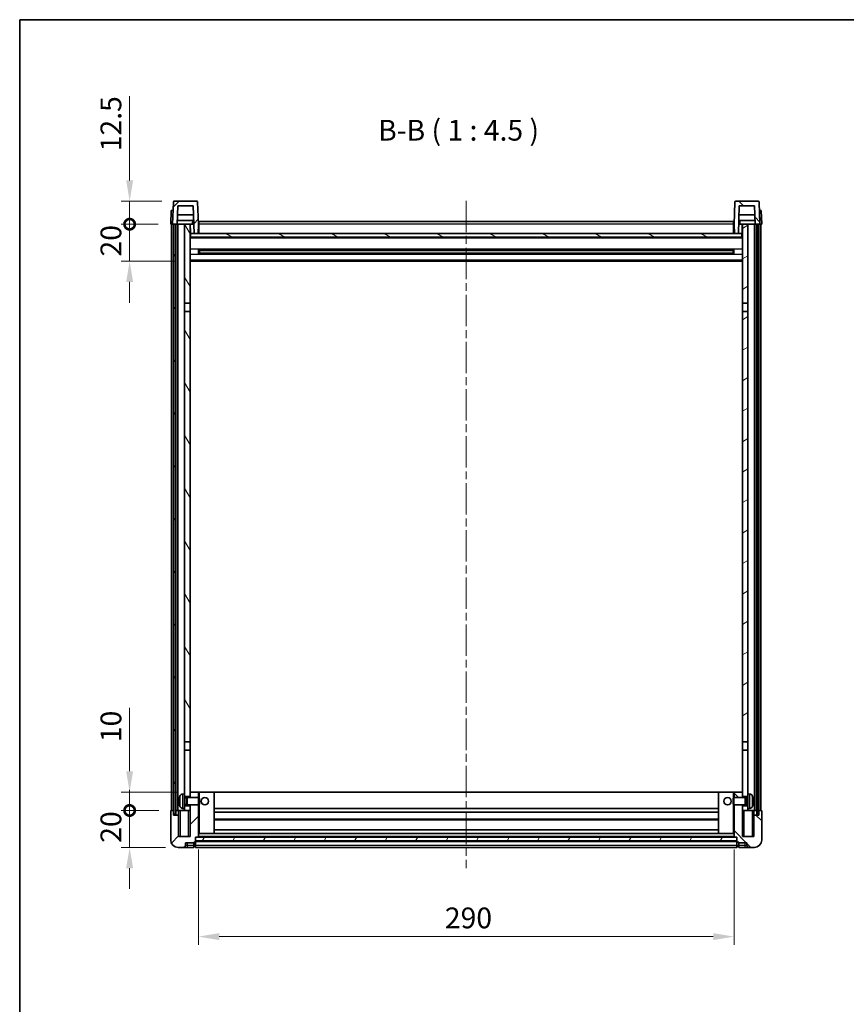
# Model space of a CAD drawing. Units: millimetres. Extents: x 0 to 9650, y 0 to 1264.
# Drawn here: x 1183 to 1631, y 731 to 1264 of the extents above; entities that cross this region are included whole.
import ezdxf

# ---------------------------------------------------------------- set-up
doc = ezdxf.new("R2010")
doc.units = ezdxf.units.MM
doc.header["$LTSCALE"] = 3
doc.linetypes.add('CHAIN', pattern=[0.3543, 0.2362, -0.0295, 0.0591, -0.0295])
doc.layers.get('Defpoints').update_dxf_attribs({"lineweight": 25})
for name, color, linetype, lineweight in [('Border (ISO)', 7, 'Continuous', 35), ('Centerline (ISO)', 131, 'Continuous', 18), ('Dimension (ISO)', 7, 'Continuous', 18), ('Hatch (ISO)', 1, 'Continuous', 18), ('Symbol (ISO)', 7, 'Continuous', 18), ('Visible (ISO)', 7, 'Continuous', 35), ('Visible Narrow (ISO)', 7, 'Continuous', 25)]:
    doc.layers.add(name, color=color, linetype=linetype, lineweight=lineweight)
doc.styles.add('Note Text (TK)', font='txt')
doc.dimstyles.new('Default - Method 1b (TK)', dxfattribs={"dimscale": 3, "dimtxt": 2.5, "dimasz": 2.5, "dimexe": 1, "dimexo": 1.5, "dimgap": 1, "dimtad": 1, "dimtoh": 1, "dimrnd": 1e-08, "dimdsep": 46, "dimtxsty": 'Note Text (TK)', "dimcen": 0.09, "dimdle": 5, "dimclrd": 100, "dimclre": 100, "dimclrt": 7, "dimadec": 1, "dimazin": 1, "dimtfac": 1, "dimtmove": 0, "dimatfit": 3, "dimfxl": 1, "dimtolj": 1, "dimlwd": -1, "dimlwe": -1, "dimarcsym": 0})
pattern_1 = [(45, (1117.75, -36), (-10.10279, 10.10279), [])]
pattern_2 = [(135.0002, (1117.75, -36), (-10.10275, -10.10283), [])]
pattern_3 = [(60, (1117.75, -36), (-12.37334, 7.14375), [])]

# ---------------------------------------------------------------- blocks, each defined once
blk = doc.blocks.new('図面枠 tk図枠')
at = {"layer": 'Border (ISO)'}
for q in [(405.5, 289), (14.5, 8)]:
    blk.add_line((14.5, 289), q, dxfattribs=at)
blk = doc.blocks.new('*D72')
at = {"layer": 'Defpoints', "color": 0}
for p in [(1279.77, 821.94), (1569.77, 821.94), (1569.77, 767.94)]:
    blk.add_point(p, dxfattribs=at)
at = {"layer": 'Dimension (ISO)', "color": 100}
for p, q in [((1279.77, 815.19), (1279.77, 763.44)), ((1569.77, 815.19), (1569.77, 763.44)), ((1291.02, 767.94), (1558.52, 767.94))]:
    blk.add_line(p, q, dxfattribs=at)
for points in [[(1291.02, 769.81), (1291.02, 766.06), (1279.77, 767.94)], [(1558.52, 769.81), (1558.52, 766.06), (1569.77, 767.94)]]:
    blk.add_solid(points, dxfattribs=at)
at = {"layer": 'Dimension (ISO)', "color": 7, "insert": (1413.2, 778.06), "char_height": 11.25, "attachment_point": 4, "style": 'Note Text (TK)'}
blk.add_mtext('\\A1;290', dxfattribs=at)
blk = doc.blocks.new('_DotSmall')
at = {"color": 0, "linetype": 'ByBlock', "const_width": 0.5}
blk.add_lwpolyline([(-0.0625, 0, 1), (0.0625, 0, 1)], format="xyb", close=True, dxfattribs=at)
blk = doc.blocks.new('*D74')
at = {"layer": 'Defpoints', "color": 0}
for p in [(1242.52, 836.24), (1265.02, 836.24), (1268.77, 816.24)]:
    blk.add_point(p, dxfattribs=at)
at = {"layer": 'Dimension (ISO)', "color": 100}
for p, q in [((1242.52, 836.24), (1242.52, 847.49)), ((1258.27, 836.24), (1238.02, 836.24)), ((1242.52, 816.24), (1242.52, 836.24)), ((1262.02, 816.24), (1238.02, 816.24)), ((1242.52, 804.99), (1242.52, 793.74))]:
    blk.add_line(p, q, dxfattribs=at)
blk.add_solid([(1240.64, 804.99), (1244.39, 804.99), (1242.52, 816.24)], dxfattribs=at)
at = {"layer": 'Dimension (ISO)', "color": 100, "xscale": 11.25, "yscale": 11.25, "zscale": 11.25, "rotation": 270}
blk.add_blockref('_DotSmall', (1242.52, 836.24), dxfattribs=at)
at = {"layer": 'Dimension (ISO)', "color": 7, "insert": (1232.39, 818.76), "char_height": 11.25, "attachment_point": 4, "rotation": 90, "style": 'Note Text (TK)'}
blk.add_mtext('\\A1;20', dxfattribs=at)
blk = doc.blocks.new('*D75')
at = {"layer": 'Defpoints', "color": 0}
for p in [(1242.52, 846.24), (1275.27, 846.24), (1265.02, 836.24)]:
    blk.add_point(p, dxfattribs=at)
at = {"layer": 'Dimension (ISO)', "color": 100}
for p, q in [((1242.52, 857.49), (1242.52, 891.8)), ((1268.52, 846.24), (1238.02, 846.24)), ((1242.52, 836.24), (1242.52, 846.24)), ((1258.27, 836.24), (1238.02, 836.24)), ((1242.52, 836.24), (1242.52, 824.99))]:
    blk.add_line(p, q, dxfattribs=at)
blk.add_solid([(1240.64, 857.49), (1244.39, 857.49), (1242.52, 846.24)], dxfattribs=at)
at = {"layer": 'Dimension (ISO)', "color": 100, "xscale": 11.25, "yscale": 11.25, "zscale": 11.25, "rotation": 90}
blk.add_blockref('_DotSmall', (1242.52, 836.24), dxfattribs=at)
at = {"layer": 'Dimension (ISO)', "color": 7, "insert": (1232.39, 873.24), "char_height": 11.25, "attachment_point": 4, "rotation": 90, "style": 'Note Text (TK)'}
blk.add_mtext('\\A1;10', dxfattribs=at)
blk = doc.blocks.new('*D56')
at = {"layer": 'Defpoints', "color": 0}
for p in [(1242.52, 1153.74), (1264.77, 1153.74), (1274.27, 1133.74)]:
    blk.add_point(p, dxfattribs=at)
at = {"layer": 'Dimension (ISO)', "color": 100}
for p, q in [((1242.52, 1153.74), (1242.52, 1164.99)), ((1258.02, 1153.74), (1238.02, 1153.74)), ((1242.52, 1133.74), (1242.52, 1153.74)), ((1267.52, 1133.74), (1238.02, 1133.74)), ((1242.52, 1122.49), (1242.52, 1111.24))]:
    blk.add_line(p, q, dxfattribs=at)
blk.add_solid([(1240.64, 1122.49), (1244.39, 1122.49), (1242.52, 1133.74)], dxfattribs=at)
at = {"layer": 'Dimension (ISO)', "color": 100, "xscale": 11.25, "yscale": 11.25, "zscale": 11.25, "rotation": 270}
blk.add_blockref('_DotSmall', (1242.52, 1153.74), dxfattribs=at)
at = {"layer": 'Dimension (ISO)', "color": 7, "insert": (1232.39, 1136.26), "char_height": 11.25, "attachment_point": 4, "rotation": 90, "style": 'Note Text (TK)'}
blk.add_mtext('\\A1;20', dxfattribs=at)
blk = doc.blocks.new('*D57')
at = {"layer": 'Defpoints', "color": 0}
for p in [(1242.52, 1166.24), (1266.69, 1166.24), (1264.77, 1153.74)]:
    blk.add_point(p, dxfattribs=at)
at = {"layer": 'Dimension (ISO)', "color": 100}
for p, q in [((1242.52, 1177.49), (1242.52, 1223.05)), ((1259.94, 1166.24), (1238.02, 1166.24)), ((1242.52, 1153.74), (1242.52, 1166.24)), ((1258.02, 1153.74), (1238.02, 1153.74)), ((1242.52, 1153.74), (1242.52, 1142.49))]:
    blk.add_line(p, q, dxfattribs=at)
blk.add_solid([(1240.64, 1177.49), (1244.39, 1177.49), (1242.52, 1166.24)], dxfattribs=at)
at = {"layer": 'Dimension (ISO)', "color": 100, "xscale": 11.25, "yscale": 11.25, "zscale": 11.25, "rotation": 90}
blk.add_blockref('_DotSmall', (1242.52, 1153.74), dxfattribs=at)
at = {"layer": 'Dimension (ISO)', "color": 7, "insert": (1232.39, 1193.24), "char_height": 11.25, "attachment_point": 4, "rotation": 90, "style": 'Note Text (TK)'}
blk.add_mtext('\\A1;12.5', dxfattribs=at)

msp = doc.modelspace()

# ---------------------------------------------------------------- hatches: boundary and pattern name
at = {"layer": 'Hatch (ISO)'}
h = msp.add_hatch(dxfattribs=at)
h.set_pattern_fill('ANSI31', color=256, scale=114.3, style=0)
h.set_pattern_definition(pattern_1)
edge = h.paths.add_edge_path()
edge.add_line((1265.7671, 1153.7399), (1266.5171, 1153.7399))
edge.add_line((1266.5171, 1153.7399), (1267.5171, 1153.7399))
edge.add_line((1267.5171, 1153.7399), (1268.2686, 1153.7399))
edge.add_line((1268.2686, 1153.7399), (1268.6178, 1163.7399))
edge.add_line((1268.6178, 1163.7399), (1276.9164, 1163.7399))
edge.add_line((1276.9164, 1163.7399), (1277.4402, 1148.7399))
edge.add_line((1277.4402, 1148.7399), (1279.5925, 1148.7399))
edge.add_line((1279.5925, 1148.7399), (1279.7671, 1153.7399))
edge.add_line((1279.7671, 1153.7399), (1279.3475, 1165.7574))
edge.add_ellipse((1278.8478, 1165.7399), major_axis=(0.4997, 0.0174), ratio=1, start_angle=0, end_angle=88)
edge.add_line((1278.8478, 1166.2399), (1266.6865, 1166.2399))
edge.add_ellipse((1266.6865, 1165.7399), major_axis=(0, 0.5), ratio=1, start_angle=0, end_angle=88)
edge.add_line((1266.1868, 1165.7574), (1265.7671, 1153.7399))
h = msp.add_hatch(dxfattribs=at)
h.set_pattern_fill('ANSI31', color=256, scale=114.3, angle=90.00021, style=0)
h.set_pattern_definition(pattern_2)
edge = h.paths.add_edge_path()
edge.add_line((1581.2656, 1153.7399), (1582.0171, 1153.7399))
edge.add_line((1582.0171, 1153.7399), (1583.0171, 1153.7399))
edge.add_line((1583.0171, 1153.7399), (1583.7671, 1153.7399))
edge.add_line((1583.7671, 1153.7399), (1583.3475, 1165.7574))
edge.add_ellipse((1582.8478, 1165.7399), major_axis=(0.4997, 0.0174), ratio=1, start_angle=0, end_angle=88)
edge.add_line((1582.8478, 1166.2399), (1570.6865, 1166.2399))
edge.add_ellipse((1570.6865, 1165.7399), major_axis=(0, 0.5), ratio=1, start_angle=0, end_angle=88)
edge.add_line((1570.1868, 1165.7574), (1569.7671, 1153.7399))
edge.add_line((1569.7671, 1153.7399), (1569.9417, 1148.7399))
edge.add_line((1569.9417, 1148.7399), (1572.094, 1148.7399))
edge.add_line((1572.094, 1148.7399), (1572.6178, 1163.7399))
edge.add_line((1572.6178, 1163.7399), (1580.9164, 1163.7399))
edge.add_line((1580.9164, 1163.7399), (1581.2656, 1153.7399))
h = msp.add_hatch(dxfattribs=at)
h.set_pattern_fill('ANSI31', color=256, scale=114.3, angle=14.999978, style=0)
h.set_pattern_definition(pattern_3)
h.paths.add_polyline_path([(1582.0171, 1153.7399), (1582.0171, 834.2399), (1583.0171, 834.2399), (1583.0171, 1153.7399)])
h.paths.add_polyline_path([(1266.5171, 1153.7399), (1266.5171, 834.2399), (1267.5171, 834.2399), (1267.5171, 1153.7399)])
h = msp.add_hatch(dxfattribs=at)
h.set_pattern_fill('ANSI31', color=256, scale=114.3, angle=75.000175, style=0)
h.set_pattern_definition([(120.0002, (1117.75, -36), (-12.37332, -7.14379), [])])
h.paths.add_polyline_path([(1272.2671, 1110.9899), (1275.2671, 1110.9899), (1275.2671, 1153.7399), (1272.2671, 1153.7399)])
h.paths.add_polyline_path([(1272.2671, 873.4899), (1275.2671, 873.4899), (1275.2671, 1106.4899), (1272.2671, 1106.4899)])
h = msp.add_hatch(dxfattribs=at)
h.set_pattern_fill('ANSI31', color=256, scale=114.3, angle=-14.999978, style=0)
h.set_pattern_definition([(30, (1117.75, -36), (-7.14375, 12.37334), [])])
h.paths.add_polyline_path([(1574.2671, 1110.9899), (1577.2671, 1110.9899), (1577.2671, 1153.7399), (1574.2671, 1153.7399)])
h.paths.add_polyline_path([(1574.2671, 873.4899), (1577.2671, 873.4899), (1577.2671, 1106.4899), (1574.2671, 1106.4899)])
h = msp.add_hatch(dxfattribs=at)
h.set_pattern_fill('ANSI31', color=256, scale=114.3, angle=105.000246, style=0)
h.set_pattern_definition([(150.0002, (1117.75, -36), (-7.1437, -12.37337), [])])
h.paths.add_polyline_path([(1275.5171, 1148.7399), (1275.5171, 1146.7399), (1574.0171, 1146.7399), (1574.0171, 1148.7399), (1572.094, 1148.7399), (1569.9417, 1148.7399), (1279.5925, 1148.7399), (1277.4402, 1148.7399)])
h = msp.add_hatch(dxfattribs=at)
h.set_pattern_fill('ANSI31', color=256, scale=114.3, style=0)
h.set_pattern_definition(pattern_1)
edge = h.paths.add_edge_path()
edge.add_line((1275.2671, 839.2399), (1275.2671, 838.7399))
edge.add_line((1275.2671, 838.7399), (1275.2671, 836.2399))
edge.add_line((1275.2671, 836.2399), (1275.2671, 822.2399))
edge.add_line((1275.2671, 822.2399), (1269.0171, 822.2399))
edge.add_line((1269.0171, 822.2399), (1269.0171, 833.7399))
edge.add_line((1269.0171, 833.7399), (1266.2671, 833.7399))
edge.add_line((1266.2671, 833.7399), (1266.2671, 836.2399))
edge.add_line((1266.2671, 836.2399), (1265.0171, 836.2399))
edge.add_ellipse((1265.0171, 835.9899), major_axis=(0, 0.25), ratio=1, start_angle=0, end_angle=90)
edge.add_line((1264.7671, 835.9899), (1264.7671, 820.2399))
edge.add_ellipse((1268.7671, 820.2399), major_axis=(-4, 0), ratio=1, start_angle=0, end_angle=90)
edge.add_line((1268.7671, 816.2399), (1271.7671, 816.2399))
edge.add_ellipse((1271.7671, 817.2399), major_axis=(0, -1), ratio=1, start_angle=0, end_angle=90)
edge.add_line((1272.7671, 817.2399), (1272.7671, 818.7399))
edge.add_line((1272.7671, 818.7399), (1277.2671, 818.7399))
edge.add_line((1277.2671, 818.7399), (1277.2671, 819.0399))
edge.add_line((1277.2671, 819.0399), (1278.0171, 819.0399))
edge.add_ellipse((1278.0171, 819.2899), major_axis=(0, -0.25), ratio=1, start_angle=0, end_angle=90)
edge.add_line((1278.2671, 819.2899), (1278.2671, 819.7399))
edge.add_line((1278.2671, 819.7399), (1278.2671, 821.7399))
edge.add_line((1278.2671, 821.7399), (1278.2671, 821.8399))
edge.add_line((1278.2671, 821.8399), (1279.6671, 821.8399))
edge.add_ellipse((1279.6671, 821.9399), major_axis=(0, -0.1), ratio=1, start_angle=0, end_angle=90)
edge.add_line((1279.7671, 821.9399), (1279.7671, 839.2399))
edge.add_line((1279.7671, 839.2399), (1275.2671, 839.2399))
h.paths.add_polyline_path([(1279.7671, 843.2399), (1279.7671, 846.2399), (1275.2671, 846.2399), (1275.2671, 843.7399), (1275.2671, 843.2399)])
h = msp.add_hatch(dxfattribs=at)
h.set_pattern_fill('ANSI31', color=256, scale=114.3, angle=90.00021, style=0)
h.set_pattern_definition(pattern_2)
edge = h.paths.add_edge_path()
edge.add_line((1569.7671, 839.2399), (1569.7671, 821.9399))
edge.add_ellipse((1569.8671, 821.9399), major_axis=(-0.1, 0), ratio=1, start_angle=0, end_angle=90)
edge.add_line((1569.8671, 821.8399), (1571.2671, 821.8399))
edge.add_line((1571.2671, 821.8399), (1571.2671, 821.7399))
edge.add_line((1571.2671, 821.7399), (1571.2671, 819.7399))
edge.add_line((1571.2671, 819.7399), (1571.2671, 819.2899))
edge.add_ellipse((1571.5171, 819.2899), major_axis=(-0.25, 0), ratio=1, start_angle=0, end_angle=90)
edge.add_line((1571.5171, 819.0399), (1572.2671, 819.0399))
edge.add_line((1572.2671, 819.0399), (1572.2671, 818.7399))
edge.add_line((1572.2671, 818.7399), (1576.7671, 818.7399))
edge.add_line((1576.7671, 818.7399), (1576.7671, 817.2399))
edge.add_ellipse((1577.7671, 817.2399), major_axis=(-1, 0), ratio=1, start_angle=0, end_angle=90)
edge.add_line((1577.7671, 816.2399), (1580.7671, 816.2399))
edge.add_ellipse((1580.7671, 820.2399), major_axis=(0, -4), ratio=1, start_angle=0, end_angle=90)
edge.add_line((1584.7671, 820.2399), (1584.7671, 835.9899))
edge.add_ellipse((1584.5171, 835.9899), major_axis=(0.25, 0), ratio=1, start_angle=0, end_angle=90)
edge.add_line((1584.5171, 836.2399), (1583.2671, 836.2399))
edge.add_line((1583.2671, 836.2399), (1583.2671, 833.7399))
edge.add_line((1583.2671, 833.7399), (1580.5171, 833.7399))
edge.add_line((1580.5171, 833.7399), (1580.5171, 822.2399))
edge.add_line((1580.5171, 822.2399), (1574.2671, 822.2399))
edge.add_line((1574.2671, 822.2399), (1574.2671, 836.2399))
edge.add_line((1574.2671, 836.2399), (1574.2671, 838.7399))
edge.add_line((1574.2671, 838.7399), (1574.2671, 839.2399))
edge.add_line((1574.2671, 839.2399), (1569.7671, 839.2399))
h.paths.add_polyline_path([(1574.2671, 843.2399), (1574.2671, 843.7399), (1574.2671, 846.2399), (1569.7671, 846.2399), (1569.7671, 843.2399)])
h = msp.add_hatch(dxfattribs=at)
h.set_pattern_fill('ANSI31', color=256, scale=114.3, angle=14.999978, style=0)
h.set_pattern_definition(pattern_3)
h.paths.add_polyline_path([(1278.2671, 821.7399), (1278.2671, 819.7399), (1571.2671, 819.7399), (1571.2671, 821.7399)])

# ---------------------------------------------------------------- linework, layer by layer
at = {"layer": 'Centerline (ISO)', "linetype": 'CHAIN', "ltscale": 23.990969}
msp.add_line((1424.7671, 1166.4899), (1424.7671, 804.9899), dxfattribs=at)
at = {"layer": 'Visible (ISO)'}
for p, q in [((1266.1868, 1165.7574), (1265.7671, 1153.7399)), ((1278.8478, 1166.2399), (1266.6865, 1166.2399)), ((1268.2686, 1153.7399), (1268.6178, 1163.7399)), ((1268.6178, 1163.7399), (1276.9164, 1163.7399)), ((1276.9164, 1163.7399), (1277.4402, 1148.7399)), ((1279.7671, 1153.7399), (1279.3475, 1165.7574)), ((1570.1868, 1165.7574), (1569.7671, 1153.7399)), ((1582.8478, 1166.2399), (1570.6865, 1166.2399)), ((1572.094, 1148.7399), (1572.6178, 1163.7399)), ((1572.6178, 1163.7399), (1580.9164, 1163.7399)), ((1580.9164, 1163.7399), (1581.2656, 1153.7399)), ((1583.7671, 1153.7399), (1583.3475, 1165.7574)), ((1265.029, 1161.2399), (1264.7671, 1153.7399)), ((1265.029, 1161.2399), (1266.0284, 1161.2399)), ((1266.029, 1161.2399), (1266.0284, 1161.2399)), ((1277.091, 1158.7399), (1268.4432, 1158.7399)), ((1581.091, 1158.7399), (1572.4432, 1158.7399)), ((1583.5058, 1161.2399), (1583.5052, 1161.2399)), ((1583.5058, 1161.2399), (1584.5052, 1161.2399)), ((1584.7671, 1153.7399), (1584.5052, 1161.2399)), ((1265.7665, 1153.7399), (1264.7671, 1153.7399)), ((1265.2671, 836.2399), (1265.2671, 1153.7399)), ((1265.7671, 1153.7399), (1265.7665, 1153.7399)), ((1265.7671, 1153.7399), (1268.2686, 1153.7399)), ((1266.2671, 836.2399), (1266.2671, 1153.7399)), ((1266.5171, 1153.7399), (1266.5171, 834.2399)), ((1267.5171, 1153.7399), (1266.5171, 1153.7399)), ((1267.5171, 834.2399), (1267.5171, 1153.7399)), ((1267.6171, 836.2399), (1267.6171, 1153.7399)), ((1268.6171, 1153.7399), (1268.2686, 1153.7399)), ((1277.1958, 1155.7399), (1268.3385, 1155.7399)), ((1272.2671, 1153.7399), (1268.6171, 1153.7399)), ((1268.6171, 836.2399), (1268.6171, 1153.7399)), ((1275.2671, 1153.7399), (1272.2671, 1153.7399)), ((1272.2671, 1153.7399), (1272.2671, 1110.9899)), ((1275.2671, 1110.9899), (1275.2671, 1153.7399)), ((1275.2671, 1153.7399), (1276.4631, 1153.7399)), ((1275.4316, 1149.2312), (1275.3529, 1153.7399)), ((1276.4631, 1153.7399), (1276.8394, 1153.7399)), ((1276.8394, 1153.7399), (1277.2656, 1153.7399)), ((1279.5925, 1148.7399), (1279.7671, 1153.7399)), ((1280.0171, 1153.7399), (1279.7671, 1153.7399)), ((1280.0171, 1155.2399), (1569.5171, 1155.2399)), ((1280.0171, 1153.7399), (1280.0171, 1155.2399)), ((1280.0171, 1153.7399), (1280.0171, 1148.7399)), ((1569.5171, 1155.2399), (1569.5171, 1153.7399)), ((1569.7671, 1153.7399), (1569.5171, 1153.7399)), ((1569.5171, 1148.7399), (1569.5171, 1153.7399)), ((1569.7671, 1153.7399), (1569.9417, 1148.7399)), ((1572.2686, 1153.7399), (1572.6949, 1153.7399)), ((1581.1958, 1155.7399), (1572.3385, 1155.7399)), ((1572.6949, 1153.7399), (1573.0712, 1153.7399)), ((1573.0712, 1153.7399), (1574.2671, 1153.7399)), ((1574.1026, 1149.2312), (1574.1813, 1153.7399)), ((1577.2671, 1153.7399), (1574.2671, 1153.7399)), ((1574.2671, 1153.7399), (1574.2671, 1110.9899)), ((1577.2671, 1110.9899), (1577.2671, 1153.7399)), ((1580.9171, 1153.7399), (1577.2671, 1153.7399)), ((1581.2656, 1153.7399), (1580.9171, 1153.7399)), ((1580.9171, 836.2399), (1580.9171, 1153.7399)), ((1581.2656, 1153.7399), (1583.7671, 1153.7399)), ((1581.9171, 836.2399), (1581.9171, 1153.7399)), ((1582.0171, 1153.7399), (1582.0171, 834.2399)), ((1583.0171, 1153.7399), (1582.0171, 1153.7399)), ((1583.0171, 834.2399), (1583.0171, 1153.7399)), ((1583.2671, 836.2399), (1583.2671, 1153.7399)), ((1583.7677, 1153.7399), (1583.7671, 1153.7399)), ((1584.7671, 1153.7399), (1583.7677, 1153.7399)), ((1584.2671, 836.2399), (1584.2671, 1153.7399)), ((1275.6315, 1148.8399), (1275.2671, 1148.8399)), ((1574.2671, 1146.6399), (1275.2671, 1146.6399)), ((1275.5171, 1148.7399), (1275.5171, 1146.7399)), ((1574.0171, 1148.7399), (1275.5171, 1148.7399)), ((1275.5171, 1146.7399), (1574.0171, 1146.7399)), ((1277.4402, 1148.7399), (1279.5925, 1148.7399)), ((1280.0171, 1148.8399), (1279.596, 1148.8399)), ((1569.9382, 1148.8399), (1569.5171, 1148.8399)), ((1569.9417, 1148.7399), (1572.094, 1148.7399)), ((1574.2671, 1148.8399), (1573.9027, 1148.8399)), ((1574.0171, 1146.7399), (1574.0171, 1148.7399)), ((1279.8376, 1137.5625), (1279.8376, 1139.9174)), ((1569.4227, 1139.8156), (1280.1115, 1139.8156)), ((1569.4227, 1137.6643), (1280.1115, 1137.6643)), ((1280.2671, 1139.8156), (1280.2671, 1137.6643)), ((1286.0671, 1139.5474), (1280.2671, 1139.5474)), ((1569.2671, 1139.4879), (1280.2671, 1139.4879)), ((1569.2671, 1137.992), (1280.2671, 1137.992)), ((1280.2671, 1137.9325), (1286.0671, 1137.9325)), ((1286.0671, 1139.8156), (1286.0671, 1139.6225)), ((1286.0671, 1139.5474), (1286.0671, 1139.6225)), ((1286.0671, 1137.8574), (1286.0671, 1137.9325)), ((1286.0671, 1137.8574), (1286.0671, 1137.6643)), ((1563.4671, 1139.6225), (1563.4671, 1139.8156)), ((1563.4671, 1139.6225), (1563.4671, 1139.5474)), ((1569.2671, 1139.5474), (1563.4671, 1139.5474)), ((1563.4671, 1137.9325), (1569.2671, 1137.9325)), ((1563.4671, 1137.9325), (1563.4671, 1137.8574)), ((1563.4671, 1137.6643), (1563.4671, 1137.8574)), ((1569.2671, 1137.6643), (1569.2671, 1139.8156)), ((1569.6966, 1139.9174), (1569.6966, 1137.5625)), ((1574.2671, 1133.7399), (1275.2671, 1133.7399)), ((1272.2671, 1110.9899), (1275.2671, 1110.9899)), ((1272.2671, 1106.4899), (1272.2671, 1110.9899)), ((1275.2671, 1110.9899), (1275.2671, 1106.4899)), ((1574.2671, 1110.9899), (1577.2671, 1110.9899)), ((1574.2671, 1106.4899), (1574.2671, 1110.9899)), ((1577.2671, 1110.9899), (1577.2671, 1106.4899)), ((1275.2671, 1106.4899), (1272.2671, 1106.4899)), ((1272.2671, 1106.4899), (1272.2671, 873.4899)), ((1275.2671, 873.4899), (1275.2671, 1106.4899)), ((1577.2671, 1106.4899), (1574.2671, 1106.4899)), ((1574.2671, 1106.4899), (1574.2671, 873.4899)), ((1577.2671, 873.4899), (1577.2671, 1106.4899)), ((1272.2671, 873.4899), (1275.2671, 873.4899)), ((1272.2671, 868.9899), (1272.2671, 873.4899)), ((1275.2671, 873.4899), (1275.2671, 868.9899)), ((1574.2671, 873.4899), (1577.2671, 873.4899)), ((1574.2671, 868.9899), (1574.2671, 873.4899)), ((1577.2671, 873.4899), (1577.2671, 868.9899)), ((1275.2671, 868.9899), (1272.2671, 868.9899)), ((1272.2671, 868.9899), (1272.2671, 845.2399)), ((1275.2671, 843.7399), (1275.2671, 868.9899)), ((1577.2671, 868.9899), (1574.2671, 868.9899)), ((1574.2671, 868.9899), (1574.2671, 843.7399)), ((1577.2671, 845.2399), (1577.2671, 868.9899)), ((1271.2082, 845.1473), (1272.2671, 845.2399)), ((1272.2671, 837.2399), (1272.2671, 845.2399)), ((1272.2671, 843.7399), (1275.2671, 843.7399)), ((1272.2671, 843.0252), (1273.2377, 843.0252)), ((1273.2377, 843.0252), (1273.6671, 843.2399)), ((1273.2377, 839.4547), (1273.2377, 843.0252)), ((1273.6671, 839.2399), (1273.6671, 843.2399)), ((1273.6671, 843.2399), (1279.8376, 843.2399)), ((1279.7671, 846.2399), (1275.2671, 846.2399)), ((1275.2671, 846.2399), (1275.2671, 843.2399)), ((1279.7671, 843.2399), (1279.7671, 846.2399)), ((1280.2671, 846.2399), (1279.7671, 846.2399)), ((1279.8376, 839.2399), (1279.8376, 843.2399)), ((1280.2671, 842.8105), (1279.8376, 843.2399)), ((1280.2671, 846.2399), (1288.2671, 846.2399)), ((1280.2671, 842.8105), (1280.2671, 839.6694)), ((1561.2671, 846.2399), (1288.2671, 846.2399)), ((1288.2671, 823.8399), (1288.2671, 846.2399)), ((1569.2671, 846.2399), (1561.2671, 846.2399)), ((1561.2671, 846.2399), (1561.2671, 823.8399)), ((1569.7671, 846.2399), (1569.2671, 846.2399)), ((1569.2671, 842.8105), (1569.6966, 843.2399)), ((1569.2671, 839.6694), (1569.2671, 842.8105)), ((1569.6966, 843.2399), (1569.6966, 839.2399)), ((1575.8671, 843.2399), (1569.6966, 843.2399)), ((1574.2671, 846.2399), (1569.7671, 846.2399)), ((1569.7671, 846.2399), (1569.7671, 843.2399)), ((1574.2671, 843.2399), (1574.2671, 846.2399)), ((1574.2671, 843.7399), (1577.2671, 843.7399)), ((1575.8671, 843.2399), (1575.8671, 839.2399)), ((1576.2965, 843.0252), (1575.8671, 843.2399)), ((1576.2965, 843.0252), (1576.2965, 839.4547)), ((1577.2671, 843.0252), (1576.2965, 843.0252)), ((1577.2671, 845.2399), (1577.2671, 837.2399)), ((1578.3261, 845.1473), (1577.2671, 845.2399)), ((1269.5531, 841.5223), (1269.5531, 840.9576)), ((1271.2082, 837.3326), (1272.2671, 837.2399)), ((1272.2671, 839.4547), (1273.2377, 839.4547)), ((1275.2671, 838.7399), (1272.2671, 838.7399)), ((1272.2671, 837.2399), (1272.2671, 836.2399)), ((1273.2377, 839.4547), (1273.6671, 839.2399)), ((1273.6671, 839.2399), (1279.8376, 839.2399)), ((1275.2671, 839.2399), (1275.2671, 822.2399)), ((1275.2671, 836.2399), (1275.2671, 838.7399)), ((1279.7671, 821.9399), (1279.7671, 839.2399)), ((1280.2671, 839.6694), (1279.8376, 839.2399)), ((1561.2671, 837.2399), (1288.2671, 837.2399)), ((1569.2671, 839.6694), (1569.6966, 839.2399)), ((1575.8671, 839.2399), (1569.6966, 839.2399)), ((1569.7671, 839.2399), (1569.7671, 821.9399)), ((1574.2671, 822.2399), (1574.2671, 839.2399)), ((1577.2671, 838.7399), (1574.2671, 838.7399)), ((1574.2671, 838.7399), (1574.2671, 836.2399)), ((1576.2965, 839.4547), (1575.8671, 839.2399)), ((1577.2671, 839.4547), (1576.2965, 839.4547)), ((1578.3261, 837.3326), (1577.2671, 837.2399)), ((1577.2671, 836.2399), (1577.2671, 837.2399)), ((1579.9811, 840.9576), (1579.9811, 841.5223)), ((1264.7671, 835.9899), (1264.7671, 820.2399)), ((1266.2671, 836.2399), (1265.0171, 836.2399)), ((1266.2671, 833.7399), (1266.2671, 836.2399)), ((1266.2671, 836.2399), (1266.5171, 836.2399)), ((1269.0171, 833.7399), (1266.2671, 833.7399)), ((1266.5171, 834.2399), (1267.5171, 834.2399)), ((1267.5171, 836.2399), (1267.6171, 836.2399)), ((1267.6171, 836.2399), (1268.6171, 836.2399)), ((1268.6171, 836.2399), (1272.2671, 836.2399)), ((1269.0171, 836.2399), (1269.0171, 833.7399)), ((1269.0171, 822.2399), (1269.0171, 833.7399)), ((1272.2671, 836.2399), (1275.2671, 836.2399)), ((1561.2671, 835.2399), (1288.2671, 835.2399)), ((1574.2671, 836.2399), (1577.2671, 836.2399)), ((1577.2671, 836.2399), (1580.9171, 836.2399)), ((1580.5171, 833.7399), (1580.5171, 836.2399)), ((1583.2671, 833.7399), (1580.5171, 833.7399)), ((1580.5171, 833.7399), (1580.5171, 822.2399)), ((1580.9171, 836.2399), (1581.9171, 836.2399)), ((1581.9171, 836.2399), (1582.0171, 836.2399)), ((1582.0171, 834.2399), (1583.0171, 834.2399)), ((1583.0171, 836.2399), (1583.2671, 836.2399)), ((1584.5171, 836.2399), (1583.2671, 836.2399)), ((1583.2671, 836.2399), (1583.2671, 833.7399)), ((1584.7671, 820.2399), (1584.7671, 835.9899)), ((1561.2671, 831.2399), (1288.2671, 831.2399)), ((1275.2671, 822.2399), (1269.0171, 822.2399)), ((1278.2671, 819.2899), (1278.2671, 821.8399)), ((1278.2671, 821.8399), (1279.6671, 821.8399)), ((1278.2671, 821.7399), (1278.2671, 819.7399)), ((1571.2671, 821.7399), (1278.2671, 821.7399)), ((1569.8671, 821.8399), (1279.6671, 821.8399)), ((1279.7671, 823.8399), (1280.2671, 823.8399)), ((1280.2671, 823.8399), (1288.2671, 823.8399)), ((1561.2671, 825.8399), (1288.2671, 825.8399)), ((1561.2671, 823.8399), (1288.2671, 823.8399)), ((1569.2671, 823.8399), (1561.2671, 823.8399)), ((1569.2671, 823.8399), (1569.7671, 823.8399)), ((1569.8671, 821.8399), (1571.2671, 821.8399)), ((1571.2671, 821.8399), (1571.2671, 819.2899)), ((1571.2671, 819.7399), (1571.2671, 821.7399)), ((1580.5171, 822.2399), (1574.2671, 822.2399)), ((1268.7671, 816.2399), (1271.7671, 816.2399)), ((1271.7671, 816.2399), (1273.7671, 816.2399)), ((1272.7671, 817.2399), (1272.7671, 818.7399)), ((1272.7671, 818.7399), (1277.2671, 818.7399)), ((1273.7671, 816.2399), (1277.2671, 816.2399)), ((1277.2671, 818.7399), (1277.2671, 819.0399)), ((1277.2671, 819.0399), (1278.0171, 819.0399)), ((1277.2671, 817.2399), (1277.2671, 818.7399)), ((1277.2671, 817.2399), (1277.2671, 816.2399)), ((1278.0171, 816.5399), (1277.2671, 816.5399)), ((1278.2671, 819.7399), (1571.2671, 819.7399)), ((1571.2671, 819.6399), (1278.2671, 819.6399)), ((1278.2671, 819.2899), (1278.2671, 817.2399)), ((1278.2671, 816.2399), (1278.2671, 817.2399)), ((1571.2671, 816.2399), (1278.2671, 816.2399)), ((1571.2671, 817.2399), (1571.2671, 819.2899)), ((1571.2671, 817.2399), (1571.2671, 816.2399)), ((1571.5171, 819.0399), (1572.2671, 819.0399)), ((1571.5171, 816.5399), (1572.2671, 816.5399)), ((1572.2671, 819.0399), (1572.2671, 818.7399)), ((1572.2671, 818.7399), (1576.7671, 818.7399)), ((1572.2671, 818.7399), (1572.2671, 817.2399)), ((1572.2671, 816.2399), (1572.2671, 817.2399)), ((1572.2671, 816.2399), (1575.7671, 816.2399)), ((1575.7671, 816.2399), (1577.7671, 816.2399)), ((1576.7671, 818.7399), (1576.7671, 817.2399)), ((1577.7671, 816.2399), (1580.7671, 816.2399))]:
    msp.add_line(p, q, dxfattribs=at)
for centre in [(1283.2671, 841.2399), (1566.2671, 841.2399)]:
    msp.add_circle(centre, 2, dxfattribs=at)
for centre, radius, start, end in [((1266.6865, 1165.7399), 0.5, 90, 178), ((1278.8478, 1165.7399), 0.5, 2, 90), ((1570.6865, 1165.7399), 0.5, 90, 178), ((1582.8478, 1165.7399), 0.5, 2, 90), ((1275.9315, 1149.2399), 0.5, 181, 270), ((1573.6027, 1149.2399), 0.5, 270, 359), ((1269.6777, 843.4246), 0.1246, 159.960393, 178.185173), ((1275.6671, 841.2399), 6.5, 151.827266, 159.960393), ((1271.3476, 843.5534), 1.6, 95, 151.827266), ((1578.1866, 843.5534), 1.6, 28.172734, 85), ((1573.8671, 841.2399), 6.5, 20.039607, 28.172734), ((1579.8565, 843.4246), 0.1246, 1.814825, 20.039607), ((1269.6777, 839.0553), 0.1246, 181.814827, 200.039607), ((1275.6671, 841.2399), 6.5, 200.039607, 208.172734), ((1271.3476, 838.9265), 1.6, 208.172734, 265), ((1578.1866, 838.9265), 1.6, 275, 331.827266), ((1573.8671, 841.2399), 6.5, 331.827266, 339.960393), ((1579.8565, 839.0553), 0.1246, 339.960393, 358.185175), ((1265.0171, 835.9899), 0.25, 90, 180), ((1584.5171, 835.9899), 0.25, 0, 90), ((1279.6671, 821.9399), 0.1, 270, 0), ((1569.8671, 821.9399), 0.1, 180, 270), ((1268.7671, 820.2399), 4, 180, 270), ((1271.7671, 817.2399), 1, 270, 0), ((1278.0171, 819.2899), 0.25, 270, 0), ((1278.0171, 816.7899), 0.25, 270, 0), ((1571.5171, 819.2899), 0.25, 180, 270), ((1571.5171, 816.7899), 0.25, 180, 270), ((1577.7671, 817.2399), 1, 180, 270), ((1580.7671, 820.2399), 4, 270, 0)]:
    msp.add_arc(centre, radius, start, end, dxfattribs=at)
for centre, major_axis, ratio, start_param, end_param in [((1275.6549, 841.2328), (-3.2829, 5.6083), 0.99488747, 0.694859, 0.93384329), ((1573.8793, 841.2328), (-3.2829, -5.6083), 0.99488747, 2.20774933, 2.44673363), ((1275.6549, 841.1003), (-6.4737, 0.5671), 0.05101764, 0.10959827, 0.34858256), ((1275.6549, 841.3796), (-6.4737, -0.5671), 0.05101764, 5.93460274, 6.17358704), ((1275.6549, 841.2471), (3.2829, 5.6083), 0.99488747, 2.20774936, 2.44673366), ((1573.8793, 841.1003), (6.4737, 0.5671), 0.05101764, 5.93460274, 6.17358703), ((1573.8793, 841.3796), (6.4737, -0.5671), 0.05101764, 0.10959828, 0.34858257), ((1573.8793, 841.2471), (3.2829, -5.6083), 0.99488747, 0.69485903, 0.93384332)]:
    msp.add_ellipse(centre, major_axis=major_axis, ratio=ratio, start_param=start_param, end_param=end_param, dxfattribs=at)
for points, knots in [([(1269.2169, 841.6279), (1269.2125, 841.6304), (1269.2088, 841.6412), (1269.2042, 841.6795), (1269.2032, 841.707), (1269.2039, 841.7689), (1269.2056, 841.8074), (1269.2107, 841.8794), (1269.2136, 841.9114), (1269.2169, 841.9427)], [0, 0, 0, 0, 0.0125039067, 0.0125039067, 0.0250078135, 0.0250078135, 0.0375277995, 0.0375277995, 0.0466766392, 0.0466766392, 0.0466766392, 0.0466766392]), ([(1269.2169, 840.5372), (1269.2125, 840.5786), (1269.2088, 840.6224), (1269.2042, 840.7021), (1269.2032, 840.738), (1269.2039, 840.7939), (1269.2056, 840.8176), (1269.2107, 840.8436), (1269.2136, 840.8501), (1269.2169, 840.852)], [0, 0, 0, 0, 0.0124997785, 0.0124997785, 0.0249995571, 0.0249995571, 0.0375236714, 0.0375236714, 0.0466766062, 0.0466766062, 0.0466766062, 0.0466766062]), ([(1580.3174, 841.9427), (1580.3217, 841.9013), (1580.3254, 841.8575), (1580.33, 841.7778), (1580.331, 841.7419), (1580.3303, 841.686), (1580.3287, 841.6623), (1580.3235, 841.6363), (1580.3207, 841.6298), (1580.3174, 841.6279)], [0, 0, 0, 0, 0.0124997785, 0.0124997785, 0.0249995571, 0.0249995571, 0.0375236714, 0.0375236714, 0.0466766062, 0.0466766062, 0.0466766062, 0.0466766062]), ([(1580.3174, 840.852), (1580.3217, 840.8495), (1580.3254, 840.8387), (1580.33, 840.8004), (1580.331, 840.7729), (1580.3303, 840.711), (1580.3287, 840.6725), (1580.3235, 840.6005), (1580.3207, 840.5684), (1580.3174, 840.5372)], [0, 0, 0, 0, 0.0125039067, 0.0125039067, 0.0250078135, 0.0250078135, 0.0375277995, 0.0375277995, 0.0466766392, 0.0466766392, 0.0466766392, 0.0466766392])]:
    msp.add_open_spline(points, degree=3, knots=knots, dxfattribs=at)
at = {"layer": 'Visible Narrow (ISO)'}
for p, q in [((1265.7665, 1153.7399), (1266.0284, 1161.2399)), ((1583.5058, 1161.2399), (1583.7677, 1153.7399)), ((1275.3617, 1153.2399), (1275.2671, 1153.2399)), ((1280.0171, 1153.2399), (1279.7497, 1153.2399)), ((1569.5171, 1153.7399), (1280.0171, 1153.7399)), ((1569.7846, 1153.2399), (1569.5171, 1153.2399)), ((1574.2671, 1153.2399), (1574.1726, 1153.2399)), ((1275.4315, 1149.2399), (1275.2671, 1149.2399)), ((1280.0171, 1149.2399), (1279.61, 1149.2399)), ((1569.9243, 1149.2399), (1569.5171, 1149.2399)), ((1574.2671, 1149.2399), (1574.1028, 1149.2399)), ((1574.2671, 1146.2399), (1275.2671, 1146.2399)), ((1574.2671, 1140.2156), (1275.2671, 1140.2156)), ((1574.2671, 1137.2643), (1275.2671, 1137.2643)), ((1563.4671, 1139.6225), (1286.0671, 1139.6225)), ((1563.4671, 1137.8574), (1286.0671, 1137.8574)), ((1574.2671, 1134.2399), (1275.2671, 1134.2399)), ((1269.5607, 843.4673), (1269.5607, 843.4496)), ((1269.9372, 838.1711), (1269.9372, 844.3088)), ((1271.2082, 845.1473), (1271.2082, 837.3326)), ((1280.2671, 842.8105), (1280.2671, 846.2399)), ((1561.2671, 845.9399), (1288.2671, 845.9399)), ((1569.2671, 846.2399), (1569.2671, 842.8105)), ((1578.3261, 837.3326), (1578.3261, 845.1473)), ((1579.5971, 844.3088), (1579.5971, 838.1711)), ((1579.9736, 843.4496), (1579.9736, 843.4673)), ((1269.5607, 841.5205), (1269.5607, 840.9594)), ((1269.5607, 839.0303), (1269.5607, 839.0126)), ((1280.2671, 823.8399), (1280.2671, 839.6694)), ((1569.2671, 839.6694), (1569.2671, 823.8399)), ((1579.9736, 840.9594), (1579.9736, 841.5205)), ((1579.9736, 839.0126), (1579.9736, 839.0303)), ((1270.0171, 822.2399), (1270.0171, 836.2399)), ((1274.2671, 836.2399), (1274.2671, 822.2399)), ((1575.2671, 822.2399), (1575.2671, 836.2399)), ((1579.5171, 836.2399), (1579.5171, 822.2399)), ((1561.2671, 831.5399), (1288.2671, 831.5399)), ((1569.7671, 823.5399), (1279.7671, 823.5399)), ((1569.7671, 822.1399), (1279.7671, 822.1399)), ((1561.2671, 825.5399), (1288.2671, 825.5399)), ((1273.7671, 817.2399), (1272.7671, 817.2399)), ((1273.7671, 817.2399), (1273.7671, 818.7399)), ((1277.2671, 817.2399), (1273.7671, 817.2399)), ((1273.7671, 816.2399), (1273.7671, 817.2399)), ((1278.0171, 817.2399), (1277.2671, 817.2399)), ((1278.0171, 819.0399), (1278.0171, 817.2399)), ((1278.2671, 817.2399), (1278.0171, 817.2399)), ((1278.0171, 816.5399), (1278.0171, 817.2399)), ((1571.2671, 819.3399), (1278.2671, 819.3399)), ((1571.2671, 817.2399), (1278.2671, 817.2399)), ((1571.2671, 817.2399), (1571.5171, 817.2399)), ((1571.5171, 817.2399), (1571.5171, 819.0399)), ((1571.5171, 817.2399), (1572.2671, 817.2399)), ((1571.5171, 817.2399), (1571.5171, 816.5399)), ((1575.7671, 817.2399), (1572.2671, 817.2399)), ((1575.7671, 817.2399), (1575.7671, 818.7399)), ((1575.7671, 816.2399), (1575.7671, 817.2399)), ((1576.7671, 817.2399), (1575.7671, 817.2399))]:
    msp.add_line(p, q, dxfattribs=at)
for points, knots in [([(1276.4744, 1155.7399), (1276.4719, 1155.3052), (1276.4694, 1154.8705), (1276.467, 1154.4358), (1276.4657, 1154.2038), (1276.4644, 1153.9719), (1276.4631, 1153.7399)], [0.800214336, 0.800214336, 0.800214336, 0.800214336, 0.930669099, 0.930669099, 0.930669099, 1.000274689, 1.000274689, 1.000274689, 1.000274689]), ([(1573.0712, 1153.7399), (1573.0701, 1153.9337), (1573.069, 1154.1275), (1573.0679, 1154.3212), (1573.0652, 1154.7941), (1573.0626, 1155.267), (1573.0599, 1155.7399)], [0.500128348, 0.500128348, 0.500128348, 0.500128348, 0.558269777, 0.558269777, 0.558269777, 0.700178241, 0.700178241, 0.700178241, 0.700178241])]:
    msp.add_open_spline(points, degree=3, knots=knots, dxfattribs=at)

# ---------------------------------------------------------------- block references
at = {"xscale": 4.5, "yscale": 4.5, "zscale": 4.5}
msp.add_blockref('図面枠 tk図枠', (1117.75, -36), dxfattribs=at)

# ---------------------------------------------------------------- texts
at = {"layer": 'Symbol (ISO)', "color": 7, "insert": (1377.0438, 1195.4974), "char_height": 11.25, "attachment_point": 7, "style": 'Note Text (TK)'}
msp.add_mtext('B-B ( 1 : 4.5 )', dxfattribs=at)

# ---------------------------------------------------------------- dimensions: what is measured, and where the dimension line sits
at = {"layer": 'Dimension (ISO)', "color": 100}
for base, p1, p2, override, picture, middle in [((1242.5171, 1166.2399), (1264.7671, 1153.7399), (1266.6865, 1166.2399), {"dimscale": 0, "dimtxt": 11.25, "dimasz": 11.25, "dimexe": 4.5, "dimexo": 6.75, "dimgap": 4.5, "dimtoh": 0, "dimdec": 2, "dimblk1": 'DotSmall', "dimsah": 1, "dimcen": 0.405, "dimdle": 0, "dimtol": 0, "dimlim": 0, "dimtp": 0, "dimtm": 0, "dimtdec": 2, "dimtofl": 1, "dimatfit": 1}, '*D57', (1242.5171, 1205.8962)), ((1242.5171, 1153.7399), (1274.2671, 1133.7399), (1264.7671, 1153.7399), {"dimscale": 0, "dimtxt": 11.25, "dimasz": 11.25, "dimexe": 4.5, "dimexo": 6.75, "dimgap": 4.5, "dimtoh": 0, "dimdec": 2, "dimblk2": 'DotSmall', "dimsah": 1, "dimcen": 0.405, "dimdle": 0, "dimtol": 0, "dimlim": 0, "dimtp": 0, "dimtm": 0, "dimtdec": 2, "dimtofl": 1, "dimatfit": 1}, '*D56', (1242.5171, 1143.7399)), ((1242.5171, 846.2399), (1265.0171, 836.2399), (1275.2671, 846.2399), {"dimscale": 0, "dimtxt": 11.25, "dimasz": 11.25, "dimexe": 4.5, "dimexo": 6.75, "dimgap": 4.5, "dimtoh": 0, "dimdec": 2, "dimblk1": 'DotSmall', "dimsah": 1, "dimcen": 0.405, "dimdle": 0, "dimtol": 0, "dimlim": 0, "dimtp": 0, "dimtm": 0, "dimtdec": 2, "dimtofl": 1, "dimatfit": 1}, '*D75', (1242.5171, 880.2712)), ((1242.5171, 836.2399), (1268.7671, 816.2399), (1265.0171, 836.2399), {"dimscale": 0, "dimtxt": 11.25, "dimasz": 11.25, "dimexe": 4.5, "dimexo": 6.75, "dimgap": 4.5, "dimtoh": 0, "dimdec": 2, "dimblk2": 'DotSmall', "dimsah": 1, "dimcen": 0.405, "dimdle": 0, "dimtol": 0, "dimlim": 0, "dimtp": 0, "dimtm": 0, "dimtdec": 2, "dimtofl": 1, "dimatfit": 1}, '*D74', (1242.5171, 826.2399))]:
    dim = msp.add_linear_dim(base=base, p1=p1, p2=p2, angle=90, dimstyle='Default - Method 1b (TK)', override=override, dxfattribs=at)
    dim.commit()
    dim.dimension.update_dxf_attribs({"geometry": picture, "text_midpoint": middle, "dimtype": 160})
dim = msp.add_linear_dim(base=(1569.7671, 767.9399), p1=(1279.7671, 821.9399), p2=(1569.7671, 821.9399), dimstyle='Default - Method 1b (TK)', override={"dimscale": 0, "dimtxt": 11.25, "dimasz": 11.25, "dimexe": 4.5, "dimexo": 6.75, "dimgap": 4.5, "dimtoh": 0, "dimdec": 2, "dimcen": 0.405, "dimtol": 0, "dimlim": 0, "dimtp": 0, "dimtm": 0, "dimtdec": 2, "dimtofl": 0, "dimatfit": 1}, dxfattribs=at)
dim.commit()
dim.dimension.update_dxf_attribs({"geometry": '*D72', "text_midpoint": (1424.7671, 767.9399), "dimtype": 160})

doc.saveas('drawing.dxf')
